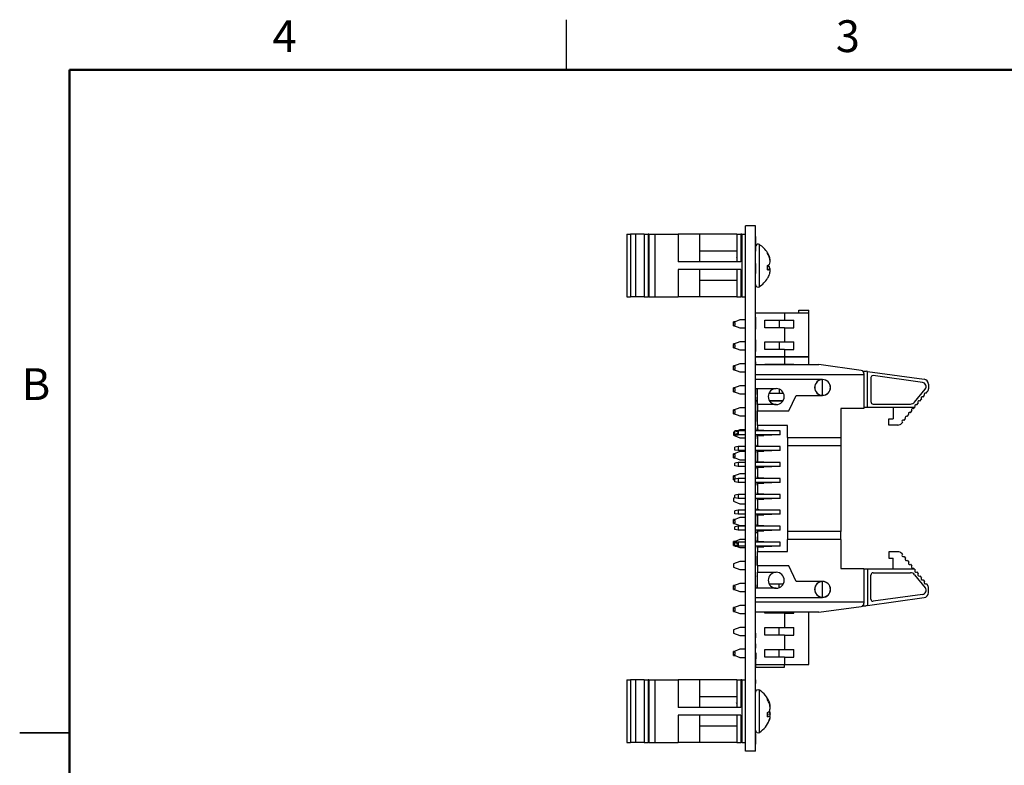
# Model space of a CAD drawing. Units: inches. Extents: x 0.1 to 14.1, y 0.1 to 9.1.
# Drawn here: x 0.1 to 6.3, y 4.4 to 9.1 of the extents above; entities that cross this region are included whole.
import ezdxf

# ---------------------------------------------------------------- set-up
doc = ezdxf.new("R2010")
doc.units = ezdxf.units.IN
doc.header["$LTSCALE"] = 0.833333
doc.header["$MEASUREMENT"] = 0
doc.styles.add('SLDTEXTSTYLE0', font='TXT', dxfattribs={"width": 0.75})

msp = doc.modelspace()

# ---------------------------------------------------------------- linework, layer by layer
at = {"color": 7, "linetype": 'Continuous', "lineweight": 25}
for p, q in [((3.5417, 8.75), (3.5417, 9.0625)), ((4.7302, 7.769), (4.6677, 7.769)), ((4.6677, 4.469), (4.6677, 7.769)), ((4.7302, 4.469), (4.7302, 7.769)), ((3.9204, 7.7158), (3.9204, 7.3221)), ((3.9204, 7.7158), (3.944, 7.7158)), ((3.944, 7.7158), (3.944, 7.3221)), ((3.9756, 7.7158), (3.944, 7.7158)), ((3.9756, 7.7158), (3.9756, 7.3221)), ((4.0308, 7.7158), (3.9756, 7.7158)), ((4.0308, 7.7158), (4.0308, 7.3221)), ((4.0308, 7.7158), (4.0544, 7.7158)), ((4.0544, 7.7158), (4.0544, 7.3221)), ((4.0587, 7.7158), (4.0544, 7.7158)), ((4.0587, 7.7158), (4.0587, 7.3221)), ((4.0587, 7.7158), (4.0978, 7.7158)), ((4.0978, 7.7158), (4.0978, 7.3221)), ((4.0978, 7.7158), (4.2439, 7.7158)), ((4.2439, 7.7158), (4.2439, 7.543)), ((4.3767, 7.7158), (4.2439, 7.7158)), ((4.3767, 7.7158), (4.3767, 7.543)), ((4.6127, 7.7158), (4.3767, 7.7158)), ((4.6127, 7.7158), (4.6127, 7.543)), ((4.6127, 7.7158), (4.6377, 7.7158)), ((4.6377, 7.7158), (4.6377, 7.543)), ((4.6427, 7.7158), (4.6377, 7.7158)), ((4.6427, 7.7158), (4.6427, 7.3221)), ((4.6427, 7.7158), (4.6677, 7.7158)), ((4.7312, 7.7051), (4.7302, 7.7051)), ((4.7312, 7.7027), (4.7302, 7.7027)), ((4.7312, 7.609), (4.7312, 7.7027)), ((4.6127, 7.61), (4.3767, 7.61)), ((4.6127, 7.5691), (4.6113, 7.5715)), ((4.7312, 7.609), (4.7302, 7.609)), ((4.7312, 7.6066), (4.7302, 7.6066)), ((4.8054, 7.5943), (4.8054, 7.5988)), ((4.8153, 7.5735), (4.8172, 7.5736)), ((4.6377, 7.543), (4.2439, 7.543)), ((4.6377, 7.4949), (4.2439, 7.4949)), ((4.2439, 7.4949), (4.2439, 7.3221)), ((4.3767, 7.4949), (4.3767, 7.3221)), ((4.6127, 7.4949), (4.6127, 7.3221)), ((4.6377, 7.4949), (4.6377, 7.3221)), ((4.7312, 7.5315), (4.7302, 7.5315)), ((4.7312, 7.469), (4.7312, 7.5315)), ((4.8054, 7.4925), (4.8054, 7.5205)), ((4.8054, 7.5133), (4.8172, 7.5113)), ((4.8054, 7.498), (4.8223, 7.4961)), ((4.8054, 7.4967), (4.8172, 7.4946)), ((4.8212, 7.5504), (4.8223, 7.5506)), ((4.8223, 7.5466), (4.8219, 7.5497)), ((4.8219, 7.5452), (4.8223, 7.5466)), ((4.8223, 7.4914), (4.8219, 7.4927)), ((4.8219, 7.4882), (4.8223, 7.4914)), ((4.3767, 7.4279), (4.6127, 7.4279)), ((4.7312, 7.469), (4.7302, 7.469)), ((4.7312, 7.4682), (4.7302, 7.4682)), ((3.9204, 7.3221), (3.944, 7.3221)), ((3.9756, 7.3221), (3.944, 7.3221)), ((4.0308, 7.3221), (3.9756, 7.3221)), ((4.0308, 7.3221), (4.0544, 7.3221)), ((4.0587, 7.3221), (4.0544, 7.3221)), ((4.0587, 7.3221), (4.0978, 7.3221)), ((4.0978, 7.3221), (4.2439, 7.3221)), ((4.3767, 7.3221), (4.2439, 7.3221)), ((4.6127, 7.3221), (4.3767, 7.3221)), ((4.6127, 7.3221), (4.6377, 7.3221)), ((4.6427, 7.3221), (4.6377, 7.3221)), ((4.6427, 7.3221), (4.6677, 7.3221)), ((4.9113, 7.2212), (4.7302, 7.2212)), ((4.7312, 7.1945), (4.7302, 7.1945)), ((4.7312, 7.1927), (4.7302, 7.1927)), ((4.7312, 7.1852), (4.7302, 7.1852)), ((4.7312, 7.1927), (4.7312, 7.1945)), ((4.7312, 7.1852), (4.7312, 7.1927)), ((4.7312, 7.1198), (4.7312, 7.1852)), ((4.9113, 7.2212), (4.9113, 7.1759)), ((5.0648, 7.2212), (4.9113, 7.2212)), ((5.0019, 7.2212), (5.0019, 7.2389)), ((5.0019, 7.2389), (5.0648, 7.2389)), ((5.0648, 7.2212), (5.0648, 7.2389)), ((5.0648, 6.9456), (5.0648, 7.2212)), ((4.6318, 7.1777), (4.5924, 7.1622)), ((4.5994, 7.1649), (4.5924, 7.1649)), ((4.5924, 7.1622), (4.5924, 7.1649)), ((4.5924, 7.1622), (4.5924, 7.1601)), ((4.6024, 7.1601), (4.5924, 7.1601)), ((4.5924, 7.1447), (4.5924, 7.1601)), ((4.5924, 7.1447), (4.6024, 7.1447)), ((4.5924, 7.1447), (4.5924, 7.1425)), ((4.5924, 7.1425), (4.6318, 7.127)), ((4.5924, 7.1399), (4.5924, 7.1425)), ((4.5924, 7.1399), (4.5989, 7.1399)), ((4.6024, 7.1447), (4.6024, 7.1601)), ((4.6677, 7.1777), (4.6318, 7.1777)), ((4.6318, 7.127), (4.6677, 7.127)), ((4.7312, 7.1198), (4.7302, 7.1198)), ((4.7893, 7.1759), (4.9113, 7.1759)), ((4.7893, 7.1287), (4.7893, 7.1759)), ((4.9113, 7.1287), (4.7893, 7.1287)), ((4.8797, 7.1287), (4.8795, 7.1759)), ((4.9113, 7.1759), (4.9715, 7.1759)), ((4.9113, 7.1287), (4.9113, 7.0391)), ((4.9113, 7.1287), (4.9715, 7.1287)), ((4.9715, 7.1287), (4.9715, 7.1759)), ((4.7312, 7.1179), (4.7302, 7.1179)), ((4.6318, 7.0399), (4.5924, 7.0244)), ((4.5989, 7.0269), (4.5924, 7.0269)), ((4.5924, 7.0244), (4.5924, 7.0269)), ((4.5924, 7.0244), (4.5924, 7.0221)), ((4.6024, 7.0221), (4.5924, 7.0221)), ((4.5924, 7.0067), (4.5924, 7.0221)), ((4.5924, 7.0067), (4.6024, 7.0067)), ((4.5924, 7.0067), (4.5924, 7.0047)), ((4.5924, 7.0047), (4.6318, 6.9892)), ((4.5924, 7.0019), (4.5924, 7.0047)), ((4.5924, 7.0019), (4.5994, 7.0019)), ((4.6024, 7.0067), (4.6024, 7.0221)), ((4.6677, 7.0399), (4.6318, 7.0399)), ((4.7312, 7.0527), (4.7302, 7.0527)), ((4.7312, 7.0452), (4.7302, 7.0452)), ((4.7312, 7.0452), (4.7312, 7.0527)), ((4.7312, 6.9798), (4.7312, 7.0452)), ((4.7893, 7.0391), (4.9113, 7.0391)), ((4.7893, 6.9919), (4.7893, 7.0391)), ((4.8801, 6.9919), (4.88, 7.0391)), ((4.9113, 7.0391), (4.9715, 7.0391)), ((4.9715, 6.9919), (4.9715, 7.0391)), ((4.6318, 6.9892), (4.6677, 6.9892)), ((4.7312, 6.9798), (4.7302, 6.9798)), ((4.7312, 6.9779), (4.7302, 6.9779)), ((4.7302, 6.9456), (4.9113, 6.9456)), ((4.9113, 6.9452), (4.7302, 6.9452)), ((4.9113, 6.9919), (4.7893, 6.9919)), ((4.9113, 6.9919), (4.9113, 6.9456)), ((4.9113, 6.9919), (4.9715, 6.9919)), ((4.9113, 6.9456), (5.0648, 6.9456)), ((4.9113, 6.9452), (4.9113, 6.9456)), ((4.9113, 6.9452), (4.9113, 6.8999)), ((5.0648, 6.9452), (4.9113, 6.9452)), ((5.0019, 6.9452), (5.0019, 6.9456)), ((5.0648, 6.9452), (5.0648, 6.9456)), ((5.0648, 6.8969), (5.0648, 6.9452)), ((4.6318, 6.9017), (4.5924, 6.8862)), ((4.5994, 6.8889), (4.5924, 6.8889)), ((4.5924, 6.8862), (4.5924, 6.8889)), ((4.5924, 6.8862), (4.5924, 6.8841)), ((4.6024, 6.8841), (4.5924, 6.8841)), ((4.5924, 6.8687), (4.5924, 6.8841)), ((4.6024, 6.8687), (4.6024, 6.8841)), ((4.6677, 6.9017), (4.6318, 6.9017)), ((4.7312, 6.9145), (4.7302, 6.9145)), ((4.7312, 6.9127), (4.7302, 6.9127)), ((4.7312, 6.9052), (4.7302, 6.9052)), ((4.7302, 6.8969), (5.1282, 6.8969)), ((4.7312, 6.9127), (4.7312, 6.9145)), ((4.7312, 6.9052), (4.7312, 6.9127)), ((4.7312, 6.8969), (4.7312, 6.9052)), ((4.7893, 6.8999), (4.9113, 6.8999)), ((4.7893, 6.8969), (4.7893, 6.8999)), ((4.8796, 6.8969), (4.8795, 6.8999)), ((4.9113, 6.8999), (4.9715, 6.8999)), ((4.9715, 6.8969), (4.9715, 6.8999)), ((5.3947, 6.8599), (5.1282, 6.8969)), ((4.5924, 6.8687), (4.6024, 6.8687)), ((4.5924, 6.8687), (4.5924, 6.8665)), ((4.5924, 6.8665), (4.6318, 6.851)), ((4.5924, 6.8639), (4.5924, 6.8665)), ((4.5924, 6.8639), (4.5989, 6.8639)), ((4.6318, 6.851), (4.6677, 6.851)), ((4.7302, 6.8339), (5.4117, 6.8339)), ((5.4046, 6.8556), (5.4259, 6.8556)), ((5.4117, 6.8404), (5.4117, 6.8339)), ((5.4117, 6.8339), (5.4117, 6.6213)), ((5.433, 6.8546), (5.4259, 6.8556)), ((5.433, 6.6272), (5.433, 6.8546)), ((5.433, 6.8546), (5.7896, 6.8051)), ((5.4546, 6.8153), (5.4546, 6.6642)), ((5.7801, 6.7845), (5.4689, 6.8277)), ((4.6318, 6.7639), (4.5924, 6.7484)), ((4.5989, 6.7509), (4.5924, 6.7509)), ((4.5924, 6.7484), (4.5924, 6.7509)), ((4.5924, 6.7484), (4.5924, 6.7461)), ((4.6677, 6.7639), (4.6318, 6.7639)), ((5.1515, 6.8032), (4.7302, 6.8032)), ((5.1515, 6.704), (5.1515, 6.8024)), ((5.8168, 6.7739), (5.8168, 6.7449)), ((4.6024, 6.7461), (4.5924, 6.7461)), ((4.5924, 6.7307), (4.5924, 6.7461)), ((4.5924, 6.7307), (4.6024, 6.7307)), ((4.5924, 6.7307), (4.5924, 6.7287)), ((4.5924, 6.7287), (4.6318, 6.7132)), ((4.5924, 6.7259), (4.5924, 6.7287)), ((4.5924, 6.7259), (4.5994, 6.7259)), ((4.6024, 6.7307), (4.6024, 6.7461)), ((4.6318, 6.7132), (4.6677, 6.7132)), ((4.7302, 6.7461), (4.8601, 6.7461)), ((4.7312, 6.739), (4.7302, 6.739)), ((4.7312, 6.7376), (4.7302, 6.7376)), ((4.7312, 6.7098), (4.7302, 6.7098)), ((4.7312, 6.7079), (4.7302, 6.7079)), ((4.7312, 6.6924), (4.7302, 6.6924)), ((4.7312, 6.691), (4.7302, 6.691)), ((4.7312, 6.6857), (4.7302, 6.6857)), ((4.7312, 6.739), (4.7312, 6.7461)), ((4.7312, 6.7098), (4.7312, 6.7361)), ((4.7312, 6.691), (4.7312, 6.6924)), ((4.7312, 6.6857), (4.7312, 6.691)), ((4.7312, 6.639), (4.7312, 6.6857)), ((4.742, 6.6461), (4.742, 6.7461)), ((4.906, 6.7159), (4.8142, 6.7159)), ((4.8801, 6.7159), (4.88, 6.742)), ((4.9389, 6.6064), (4.9861, 6.7032)), ((4.9861, 6.7032), (5.1515, 6.7032)), ((5.7299, 6.6616), (5.7964, 6.743)), ((5.7829, 6.6922), (5.7929, 6.7044)), ((5.8028, 6.7166), (5.8097, 6.725)), ((4.6318, 6.6256), (4.5924, 6.6101)), ((4.6677, 6.6256), (4.6318, 6.6256)), ((4.7312, 6.639), (4.7302, 6.639)), ((4.7312, 6.6352), (4.7302, 6.6352)), ((4.7312, 6.6696), (4.742, 6.6696)), ((4.742, 6.6691), (4.7312, 6.6691)), ((4.7312, 6.6352), (4.7312, 6.639)), ((4.7312, 6.5939), (4.7312, 6.6352)), ((4.8601, 6.6461), (4.742, 6.6461)), ((4.742, 6.6461), (4.742, 6.6064)), ((4.8177, 6.6696), (4.9025, 6.6696)), ((4.9022, 6.6691), (4.818, 6.6691)), ((5.433, 6.6272), (5.4117, 6.6272)), ((5.7298, 6.6272), (5.433, 6.6272)), ((5.47, 6.6489), (5.7031, 6.6489)), ((5.5944, 6.6272), (5.5944, 6.5564)), ((5.7231, 6.6191), (5.7298, 6.6272)), ((5.7298, 6.6272), (5.7331, 6.6313)), ((5.743, 6.6435), (5.753, 6.6557)), ((5.763, 6.6678), (5.7729, 6.68)), ((4.5997, 6.6129), (4.5924, 6.6129)), ((4.5924, 6.6101), (4.5924, 6.6129)), ((4.5924, 6.6101), (4.5924, 6.6081)), ((4.5924, 6.5927), (4.5924, 6.6081)), ((4.6024, 6.6081), (4.5924, 6.6081)), ((4.5924, 6.5927), (4.6024, 6.5927)), ((4.5924, 6.5927), (4.5924, 6.5904)), ((4.5924, 6.5904), (4.6318, 6.5749)), ((4.5924, 6.5879), (4.5924, 6.5904)), ((4.5924, 6.5879), (4.5986, 6.5879)), ((4.6024, 6.5927), (4.6024, 6.6081)), ((4.6318, 6.5749), (4.6677, 6.5749)), ((4.7312, 6.5924), (4.7302, 6.5924)), ((4.7312, 6.591), (4.7302, 6.591)), ((4.7312, 6.5857), (4.7302, 6.5857)), ((4.7312, 6.5857), (4.7312, 6.591)), ((4.7312, 6.539), (4.7312, 6.5857)), ((4.742, 6.6064), (4.9389, 6.6064)), ((4.742, 6.515), (4.742, 6.6064)), ((5.4117, 6.6213), (5.2656, 6.6213)), ((5.2656, 6.6213), (5.2656, 6.4394)), ((5.6832, 6.5703), (5.6932, 6.5825)), ((5.7032, 6.5947), (5.7131, 6.6069)), ((4.7312, 6.539), (4.7302, 6.539)), ((4.7312, 6.5376), (4.7302, 6.5376)), ((4.7312, 6.5027), (4.7302, 6.5027)), ((4.7312, 6.4952), (4.7312, 6.5027)), ((4.931, 6.515), (4.742, 6.515)), ((4.742, 6.515), (4.742, 6.4934)), ((4.931, 6.4394), (4.931, 6.515)), ((5.5688, 6.5564), (5.5944, 6.5564)), ((5.5688, 6.517), (5.5688, 6.5564)), ((5.6247, 6.517), (5.5688, 6.517)), ((5.6491, 6.5286), (5.6533, 6.5337)), ((5.6633, 6.5459), (5.6733, 6.5581)), ((4.6003, 6.4754), (4.5924, 6.4723)), ((4.5924, 6.4723), (4.5924, 6.4526)), ((4.5924, 6.4526), (4.6318, 6.4371)), ((4.62, 6.4816), (4.6003, 6.4816)), ((4.6003, 6.4564), (4.6003, 6.4816)), ((4.6003, 6.4564), (4.62, 6.4564)), ((4.62, 6.4816), (4.6015, 6.4779)), ((4.62, 6.4564), (4.6015, 6.4601)), ((4.6318, 6.4878), (4.616, 6.4816)), ((4.62, 6.4816), (4.62, 6.469)), ((4.6677, 6.4816), (4.62, 6.4816)), ((4.62, 6.469), (4.62, 6.4564)), ((4.6677, 6.4564), (4.62, 6.4564)), ((4.6677, 6.4878), (4.6318, 6.4878)), ((4.7312, 6.4952), (4.7302, 6.4952)), ((4.7312, 6.4924), (4.7302, 6.4924)), ((4.7312, 6.491), (4.7302, 6.491)), ((4.7312, 6.4857), (4.7302, 6.4857)), ((4.8857, 6.4816), (4.7302, 6.4816)), ((4.8857, 6.4564), (4.7302, 6.4564)), ((4.7312, 6.439), (4.7302, 6.439)), ((4.7312, 6.4939), (4.7312, 6.4952)), ((4.7312, 6.4857), (4.7312, 6.491)), ((4.7312, 6.4816), (4.7312, 6.4857)), ((4.7312, 6.439), (4.7312, 6.4564)), ((4.7312, 6.4298), (4.7312, 6.439)), ((4.742, 6.4816), (4.742, 6.4934)), ((4.742, 6.4446), (4.742, 6.4564)), ((4.742, 6.4446), (4.742, 6.3934)), ((4.7499, 6.4855), (4.7814, 6.4855)), ((4.7499, 6.4524), (4.7814, 6.4524)), ((4.7814, 6.4855), (4.8857, 6.4816)), ((4.7814, 6.4855), (4.7814, 6.4816)), ((4.8857, 6.4564), (4.7814, 6.4524)), ((4.7814, 6.4564), (4.7814, 6.4524)), ((4.8857, 6.4564), (4.8857, 6.4816)), ((4.931, 6.4394), (5.2656, 6.4394)), ((4.931, 6.4394), (4.931, 6.389)), ((5.2656, 6.4394), (5.2656, 6.389)), ((4.62, 6.3816), (4.6003, 6.3776)), ((4.6003, 6.3603), (4.6003, 6.3776)), ((4.62, 6.3816), (4.62, 6.3564)), ((4.6677, 6.3816), (4.62, 6.3816)), ((4.6318, 6.4371), (4.6677, 6.4371)), ((4.7312, 6.4298), (4.7302, 6.4298)), ((4.7312, 6.391), (4.7302, 6.391)), ((4.7312, 6.3857), (4.7302, 6.3857)), ((4.8857, 6.3816), (4.7302, 6.3816)), ((4.7312, 6.3857), (4.7312, 6.391)), ((4.7312, 6.3816), (4.7312, 6.3857)), ((4.742, 6.3816), (4.742, 6.3934)), ((4.7499, 6.3855), (4.7814, 6.3855)), ((4.7814, 6.3855), (4.8857, 6.3816)), ((4.7814, 6.3855), (4.7814, 6.3816)), ((4.8857, 6.3564), (4.8857, 6.3816)), ((4.931, 6.389), (5.2656, 6.389)), ((4.931, 6.389), (4.931, 5.8489)), ((5.2656, 6.389), (5.2656, 5.8489)), ((4.6318, 6.35), (4.5924, 6.3345)), ((4.5986, 6.3369), (4.5924, 6.3369)), ((4.5924, 6.3345), (4.5924, 6.3369)), ((4.5924, 6.3345), (4.5924, 6.3321)), ((4.6024, 6.3321), (4.5924, 6.3321)), ((4.5924, 6.3167), (4.5924, 6.3321)), ((4.5924, 6.3167), (4.6024, 6.3167)), ((4.5924, 6.3167), (4.5924, 6.3148)), ((4.5924, 6.3148), (4.6318, 6.2993)), ((4.5924, 6.3119), (4.5924, 6.3148)), ((4.62, 6.3564), (4.6003, 6.3603)), ((4.6024, 6.3167), (4.6024, 6.3321)), ((4.6677, 6.3564), (4.62, 6.3564)), ((4.6677, 6.35), (4.6318, 6.35)), ((4.8857, 6.3564), (4.7302, 6.3564)), ((4.7312, 6.339), (4.7302, 6.339)), ((4.7312, 6.339), (4.7312, 6.3564)), ((4.7312, 6.291), (4.7312, 6.339)), ((4.742, 6.3446), (4.742, 6.3564)), ((4.742, 6.3446), (4.742, 6.2934)), ((4.7499, 6.3524), (4.7814, 6.3524)), ((4.8857, 6.3564), (4.7814, 6.3524)), ((4.7814, 6.3564), (4.7814, 6.3524)), ((4.5924, 6.3119), (4.5997, 6.3119)), ((4.62, 6.2816), (4.6003, 6.2776)), ((4.6003, 6.2603), (4.6003, 6.2776)), ((4.62, 6.2564), (4.6003, 6.2603)), ((4.62, 6.2816), (4.62, 6.2564)), ((4.6677, 6.2816), (4.62, 6.2816)), ((4.6677, 6.2564), (4.62, 6.2564)), ((4.6318, 6.2993), (4.6677, 6.2993)), ((4.7312, 6.2924), (4.7302, 6.2924)), ((4.7312, 6.291), (4.7302, 6.291)), ((4.7312, 6.2857), (4.7302, 6.2857)), ((4.8857, 6.2816), (4.7302, 6.2816)), ((4.8857, 6.2564), (4.7302, 6.2564)), ((4.7312, 6.2857), (4.7312, 6.291)), ((4.7312, 6.2816), (4.7312, 6.2857)), ((4.7312, 6.239), (4.7312, 6.2564)), ((4.7312, 6.2557), (4.742, 6.2557)), ((4.742, 6.2551), (4.7312, 6.2551)), ((4.742, 6.2816), (4.742, 6.2934)), ((4.742, 6.2446), (4.742, 6.2564)), ((4.7499, 6.2855), (4.7814, 6.2855)), ((4.7499, 6.2524), (4.7814, 6.2524)), ((4.7814, 6.2855), (4.8857, 6.2816)), ((4.7814, 6.2855), (4.7814, 6.2816)), ((4.8857, 6.2564), (4.7814, 6.2524)), ((4.7814, 6.2564), (4.7814, 6.2524)), ((4.8857, 6.2564), (4.8857, 6.2816)), ((4.6318, 6.2116), (4.5924, 6.1961)), ((4.5997, 6.1989), (4.5924, 6.1989)), ((4.5924, 6.1961), (4.5924, 6.1989)), ((4.5924, 6.1961), (4.5924, 6.1941)), ((4.6024, 6.1941), (4.5924, 6.1941)), ((4.5924, 6.1787), (4.5924, 6.1941)), ((4.6024, 6.1787), (4.6024, 6.1941)), ((4.6677, 6.2116), (4.6318, 6.2116)), ((4.7312, 6.239), (4.7302, 6.239)), ((4.7312, 6.2376), (4.7302, 6.2376)), ((4.7312, 6.2245), (4.7302, 6.2245)), ((4.7312, 6.2022), (4.7302, 6.2022)), ((4.7312, 6.1924), (4.7302, 6.1924)), ((4.742, 6.2446), (4.742, 6.1934)), ((4.742, 6.1816), (4.742, 6.1934)), ((4.5924, 6.1787), (4.6024, 6.1787)), ((4.5924, 6.1787), (4.5924, 6.1764)), ((4.5924, 6.1764), (4.6003, 6.1733)), ((4.5924, 6.1739), (4.5924, 6.1764)), ((4.5924, 6.1739), (4.5986, 6.1739)), ((4.62, 6.1816), (4.6003, 6.1776)), ((4.6003, 6.1603), (4.6003, 6.1776)), ((4.62, 6.1564), (4.6003, 6.1603)), ((4.62, 6.1816), (4.62, 6.1564)), ((4.6677, 6.1816), (4.62, 6.1816)), ((4.6677, 6.1564), (4.62, 6.1564)), ((4.8857, 6.1816), (4.7302, 6.1816)), ((4.8857, 6.1564), (4.7302, 6.1564)), ((4.7312, 6.1402), (4.7302, 6.1402)), ((4.7312, 6.1376), (4.7302, 6.1376)), ((4.7312, 6.1402), (4.7312, 6.1564)), ((4.7312, 6.1376), (4.7312, 6.1402)), ((4.742, 6.1446), (4.742, 6.1564)), ((4.742, 6.1446), (4.742, 6.0934)), ((4.7499, 6.1855), (4.7814, 6.1855)), ((4.7499, 6.1524), (4.7814, 6.1524)), ((4.7814, 6.1855), (4.8857, 6.1816)), ((4.7814, 6.1855), (4.7814, 6.1816)), ((4.8857, 6.1564), (4.7814, 6.1524)), ((4.7814, 6.1564), (4.7814, 6.1524)), ((4.8857, 6.1564), (4.8857, 6.1816)), ((4.62, 6.0816), (4.6003, 6.0776)), ((4.6003, 6.0603), (4.6003, 6.0776)), ((4.62, 6.0816), (4.62, 6.0564)), ((4.6677, 6.0816), (4.62, 6.0816)), ((4.7312, 6.0924), (4.7302, 6.0924)), ((4.8857, 6.0816), (4.7302, 6.0816)), ((4.742, 6.0816), (4.742, 6.0934)), ((4.7499, 6.0855), (4.7814, 6.0855)), ((4.7814, 6.0855), (4.8857, 6.0816)), ((4.7814, 6.0855), (4.7814, 6.0816)), ((4.8857, 6.0564), (4.8857, 6.0816)), ((4.6003, 6.0614), (4.5924, 6.0583)), ((4.5924, 6.0583), (4.5924, 6.0386)), ((4.5924, 6.0386), (4.6318, 6.0231)), ((4.62, 6.0564), (4.6003, 6.0603)), ((4.6677, 6.0564), (4.62, 6.0564)), ((4.6318, 6.0231), (4.6677, 6.0231)), ((4.8857, 6.0564), (4.7302, 6.0564)), ((4.7312, 6.0537), (4.7302, 6.0537)), ((4.7312, 6.0376), (4.7302, 6.0376)), ((4.7312, 6.0304), (4.7302, 6.0304)), ((4.7312, 6.0079), (4.7302, 6.0079)), ((4.742, 6.0446), (4.742, 6.0564)), ((4.742, 6.0446), (4.742, 5.9934)), ((4.7499, 6.0524), (4.7814, 6.0524)), ((4.8857, 6.0564), (4.7814, 6.0524)), ((4.7814, 6.0564), (4.7814, 6.0524)), ((4.62, 5.9816), (4.6003, 5.9776)), ((4.6003, 5.9603), (4.6003, 5.9776)), ((4.62, 5.9564), (4.6003, 5.9603)), ((4.62, 5.9816), (4.62, 5.9564)), ((4.6677, 5.9816), (4.62, 5.9816)), ((4.6677, 5.9564), (4.62, 5.9564)), ((4.7312, 5.991), (4.7302, 5.991)), ((4.7312, 5.9857), (4.7302, 5.9857)), ((4.8857, 5.9816), (4.7302, 5.9816)), ((4.8857, 5.9564), (4.7302, 5.9564)), ((4.7312, 5.9857), (4.7312, 5.991)), ((4.7312, 5.9816), (4.7312, 5.9857)), ((4.7312, 5.9398), (4.7312, 5.9564)), ((4.742, 5.9816), (4.742, 5.9934)), ((4.742, 5.9446), (4.742, 5.9564)), ((4.742, 5.9446), (4.742, 5.8934)), ((4.7499, 5.9855), (4.7814, 5.9855)), ((4.7499, 5.9524), (4.7814, 5.9524)), ((4.7814, 5.9855), (4.8857, 5.9816)), ((4.7814, 5.9855), (4.7814, 5.9816)), ((4.8857, 5.9564), (4.7814, 5.9524)), ((4.7814, 5.9564), (4.7814, 5.9524)), ((4.8857, 5.9564), (4.8857, 5.9816)), ((4.6318, 5.936), (4.5924, 5.9205)), ((4.5986, 5.9229), (4.5924, 5.9229)), ((4.5924, 5.9205), (4.5924, 5.9229)), ((4.5924, 5.9205), (4.5924, 5.9181)), ((4.6024, 5.9181), (4.5924, 5.9181)), ((4.5924, 5.9027), (4.5924, 5.9181)), ((4.5924, 5.9027), (4.6024, 5.9027)), ((4.5924, 5.9027), (4.5924, 5.9008)), ((4.5924, 5.9008), (4.6318, 5.8853)), ((4.5924, 5.8979), (4.5924, 5.9008)), ((4.5924, 5.8979), (4.5997, 5.8979)), ((4.62, 5.8816), (4.6003, 5.8776)), ((4.6024, 5.9027), (4.6024, 5.9181)), ((4.62, 5.8816), (4.62, 5.8564)), ((4.6677, 5.8816), (4.62, 5.8816)), ((4.6677, 5.936), (4.6318, 5.936)), ((4.6318, 5.8853), (4.6677, 5.8853)), ((4.7312, 5.9398), (4.7302, 5.9398)), ((4.7312, 5.9376), (4.7302, 5.9376)), ((4.7312, 5.8924), (4.7302, 5.8924)), ((4.8857, 5.8816), (4.7302, 5.8816)), ((4.7312, 5.9376), (4.7312, 5.9398)), ((4.7312, 5.8924), (4.7312, 5.9376)), ((4.7312, 5.8816), (4.7312, 5.8924)), ((4.742, 5.8816), (4.742, 5.8934)), ((4.7499, 5.8855), (4.7814, 5.8855)), ((4.7814, 5.8855), (4.8857, 5.8816)), ((4.7814, 5.8855), (4.7814, 5.8816)), ((4.8857, 5.8564), (4.8857, 5.8816)), ((4.6003, 5.8603), (4.6003, 5.8776)), ((4.62, 5.8564), (4.6003, 5.8603)), ((4.6677, 5.8564), (4.62, 5.8564)), ((4.8857, 5.8564), (4.7302, 5.8564)), ((4.7312, 5.8535), (4.7302, 5.8535)), ((4.7302, 5.8417), (4.742, 5.8417)), ((4.742, 5.8411), (4.7302, 5.8411)), ((4.7312, 5.8376), (4.7302, 5.8376)), ((4.742, 5.8446), (4.742, 5.8564)), ((4.742, 5.8446), (4.742, 5.7934)), ((4.7499, 5.8524), (4.7814, 5.8524)), ((4.8857, 5.8564), (4.7814, 5.8524)), ((4.7814, 5.8564), (4.7814, 5.8524)), ((5.2656, 5.8489), (4.931, 5.8489)), ((4.931, 5.8489), (4.931, 5.7985)), ((5.2656, 5.7985), (5.2656, 5.8489)), ((4.6318, 5.7976), (4.5924, 5.7821)), ((4.5997, 5.7849), (4.5924, 5.7849)), ((4.5924, 5.7821), (4.5924, 5.7849)), ((4.5924, 5.7821), (4.5924, 5.7801)), ((4.5924, 5.7647), (4.5924, 5.7801)), ((4.6003, 5.7801), (4.5924, 5.7801)), ((4.5924, 5.7647), (4.6003, 5.7647)), ((4.5924, 5.7647), (4.5924, 5.7624)), ((4.5924, 5.7624), (4.6003, 5.7593)), ((4.5924, 5.7599), (4.5924, 5.7624)), ((4.5924, 5.7599), (4.5986, 5.7599)), ((4.62, 5.7816), (4.6003, 5.7816)), ((4.6003, 5.7564), (4.6003, 5.7816)), ((4.6003, 5.7564), (4.62, 5.7564)), ((4.62, 5.7816), (4.6015, 5.7779)), ((4.62, 5.7564), (4.6015, 5.7601)), ((4.6077, 5.7564), (4.6318, 5.7469)), ((4.62, 5.7816), (4.62, 5.769)), ((4.6677, 5.7816), (4.62, 5.7816)), ((4.62, 5.769), (4.62, 5.7564)), ((4.6677, 5.7564), (4.62, 5.7564)), ((4.6677, 5.7976), (4.6318, 5.7976)), ((4.7312, 5.8145), (4.7302, 5.8145)), ((4.7312, 5.791), (4.7302, 5.791)), ((4.8857, 5.7816), (4.7302, 5.7816)), ((4.8857, 5.7564), (4.7302, 5.7564)), ((4.7312, 5.791), (4.7312, 5.8145)), ((4.7312, 5.7816), (4.7312, 5.791)), ((4.742, 5.7816), (4.742, 5.7934)), ((4.742, 5.7446), (4.742, 5.7564)), ((4.7499, 5.7855), (4.7814, 5.7855)), ((4.7814, 5.7855), (4.8857, 5.7816)), ((4.7814, 5.7855), (4.7814, 5.7816)), ((4.8857, 5.7564), (4.7814, 5.7524)), ((4.7814, 5.7564), (4.7814, 5.7524)), ((4.8857, 5.7564), (4.8857, 5.7816)), ((5.2656, 5.7985), (4.931, 5.7985)), ((4.931, 5.7229), (4.931, 5.7985)), ((5.2656, 5.7985), (5.2656, 5.6166)), ((4.6318, 5.7469), (4.6677, 5.7469)), ((4.7312, 5.7562), (4.7302, 5.7562)), ((4.7312, 5.7523), (4.7302, 5.7523)), ((4.7312, 5.7376), (4.7302, 5.7376)), ((4.742, 5.7446), (4.742, 5.7229)), ((4.742, 5.6316), (4.742, 5.7229)), ((4.742, 5.7229), (4.931, 5.7229)), ((4.7499, 5.7524), (4.7814, 5.7524)), ((5.5688, 5.7209), (5.5688, 5.6816)), ((5.6247, 5.7209), (5.5688, 5.7209)), ((5.6491, 5.7094), (5.6533, 5.7042)), ((4.6318, 5.6598), (4.5924, 5.6443)), ((4.5924, 5.6443), (4.5924, 5.6246)), ((4.6677, 5.6598), (4.6318, 5.6598)), ((4.7312, 5.6924), (4.7302, 5.6924)), ((4.7312, 5.651), (4.7302, 5.651)), ((4.7312, 5.639), (4.7302, 5.639)), ((4.7312, 5.6362), (4.7302, 5.6362)), ((4.7312, 5.651), (4.7312, 5.6924)), ((4.7312, 5.639), (4.7312, 5.651)), ((4.7312, 5.6362), (4.7312, 5.639)), ((5.5688, 5.6816), (5.5944, 5.6816)), ((5.5944, 5.6107), (5.5944, 5.6816)), ((5.6633, 5.692), (5.6733, 5.6798)), ((5.6832, 5.6676), (5.6932, 5.6554)), ((5.7032, 5.6432), (5.7131, 5.631)), ((4.5924, 5.6246), (4.6318, 5.6091)), ((4.6318, 5.6091), (4.6677, 5.6091)), ((4.7312, 5.6239), (4.7302, 5.6239)), ((4.7312, 5.6184), (4.7302, 5.6184)), ((4.7312, 5.5979), (4.7302, 5.5979)), ((4.7312, 5.5924), (4.7302, 5.5924)), ((4.7312, 5.579), (4.7302, 5.579)), ((4.7312, 5.5789), (4.7302, 5.5789)), ((4.9389, 5.6316), (4.742, 5.6316)), ((4.742, 5.6316), (4.742, 5.5918)), ((4.742, 5.5918), (4.8601, 5.5918)), ((4.742, 5.4918), (4.742, 5.5918)), ((4.9861, 5.5347), (4.9389, 5.6316)), ((5.2656, 5.6166), (5.4117, 5.6166)), ((5.4117, 5.6166), (5.4117, 5.404)), ((5.433, 5.6107), (5.4117, 5.6107)), ((5.433, 5.6107), (5.433, 5.3833)), ((5.7298, 5.6107), (5.433, 5.6107)), ((5.4546, 5.4227), (5.4546, 5.5737)), ((5.47, 5.589), (5.7031, 5.589)), ((5.7231, 5.6188), (5.7298, 5.6107)), ((5.7298, 5.6107), (5.7331, 5.6067)), ((5.7299, 5.5763), (5.7964, 5.495)), ((5.743, 5.5945), (5.753, 5.5823)), ((4.6318, 5.522), (4.5924, 5.5065)), ((4.5986, 5.5089), (4.5924, 5.5089)), ((4.5924, 5.5065), (4.5924, 5.5089)), ((4.6677, 5.522), (4.6318, 5.522)), ((4.7312, 5.5703), (4.7302, 5.5703)), ((4.7312, 5.565), (4.7302, 5.565)), ((4.7312, 5.554), (4.7302, 5.554)), ((4.7312, 5.553), (4.7302, 5.553)), ((4.7312, 5.5376), (4.7302, 5.5376)), ((4.7312, 5.5132), (4.7302, 5.5132)), ((4.7312, 5.565), (4.7312, 5.5703)), ((4.7312, 5.4939), (4.7312, 5.5132)), ((4.815, 5.5202), (4.9052, 5.5202)), ((4.8757, 5.5202), (4.8756, 5.4943)), ((5.1515, 5.5347), (4.9861, 5.5347)), ((5.1515, 5.4355), (5.1515, 5.5339)), ((5.763, 5.5701), (5.7729, 5.5579)), ((5.7829, 5.5457), (5.7929, 5.5335)), ((5.8028, 5.5213), (5.8097, 5.5129)), ((4.5924, 5.5065), (4.5924, 5.5041)), ((4.6024, 5.5041), (4.5924, 5.5041)), ((4.5924, 5.4887), (4.5924, 5.5041)), ((4.5924, 5.4887), (4.6024, 5.4887)), ((4.5924, 5.4887), (4.5924, 5.4868)), ((4.5924, 5.4868), (4.6318, 5.4713)), ((4.5924, 5.4839), (4.5924, 5.4868)), ((4.5924, 5.4839), (4.5997, 5.4839)), ((4.6024, 5.4887), (4.6024, 5.5041)), ((4.6318, 5.4713), (4.6677, 5.4713)), ((4.7312, 5.4924), (4.7302, 5.4924)), ((4.8601, 5.4918), (4.7302, 5.4918)), ((5.7801, 5.4534), (5.4689, 5.4102)), ((5.8168, 5.4641), (5.8168, 5.493)), ((4.7302, 5.4347), (5.1515, 5.4347)), ((5.4117, 5.404), (4.7302, 5.404)), ((5.4117, 5.404), (5.4117, 5.3975)), ((5.433, 5.3833), (5.7896, 5.4329)), ((4.6318, 5.3836), (4.5924, 5.3681)), ((4.5997, 5.3709), (4.5924, 5.3709)), ((4.5924, 5.3681), (4.5924, 5.3709)), ((4.5924, 5.3681), (4.5924, 5.3661)), ((4.6024, 5.3661), (4.5924, 5.3661)), ((4.5924, 5.3507), (4.5924, 5.3661)), ((4.5924, 5.3507), (4.6024, 5.3507)), ((4.5924, 5.3507), (4.5924, 5.3484)), ((4.5924, 5.3484), (4.6318, 5.3329)), ((4.5924, 5.3459), (4.5924, 5.3484)), ((4.5924, 5.3459), (4.5986, 5.3459)), ((4.6024, 5.3507), (4.6024, 5.3661)), ((4.6677, 5.3836), (4.6318, 5.3836)), ((4.6318, 5.3329), (4.6677, 5.3329)), ((5.1282, 5.341), (4.7302, 5.341)), ((4.7312, 5.3408), (4.7302, 5.3408)), ((4.7312, 5.3394), (4.7302, 5.3394)), ((4.7893, 5.3346), (4.7893, 5.341)), ((4.9113, 5.3346), (4.7893, 5.3346)), ((4.8765, 5.341), (4.8764, 5.3346)), ((4.9113, 5.3346), (4.9113, 5.245)), ((4.9113, 5.3346), (4.9715, 5.3346)), ((4.9715, 5.3346), (4.9715, 5.341)), ((5.0648, 5.0137), (5.0648, 5.341)), ((5.1282, 5.341), (5.3947, 5.378)), ((5.4046, 5.3823), (5.4259, 5.3823)), ((5.433, 5.3833), (5.4259, 5.3823)), ((4.7312, 5.3179), (4.7302, 5.3179)), ((4.6318, 5.2458), (4.5924, 5.2303)), ((4.5924, 5.2303), (4.5924, 5.2106)), ((4.5924, 5.2106), (4.6318, 5.1951)), ((4.6677, 5.2458), (4.6318, 5.2458)), ((4.7312, 5.2545), (4.7302, 5.2545)), ((4.7312, 5.2302), (4.7302, 5.2302)), ((4.7312, 5.2099), (4.7302, 5.2099)), ((4.7312, 5.1798), (4.7312, 5.2099)), ((4.7893, 5.245), (4.9113, 5.245)), ((4.7893, 5.1978), (4.7893, 5.245)), ((4.8762, 5.245), (4.876, 5.1978)), ((4.9113, 5.245), (4.9715, 5.245)), ((4.9715, 5.1978), (4.9715, 5.245)), ((4.6318, 5.1951), (4.6677, 5.1951)), ((4.7312, 5.1798), (4.7302, 5.1798)), ((4.7312, 5.1424), (4.7302, 5.1424)), ((4.7312, 5.1186), (4.7312, 5.1424)), ((4.9113, 5.1978), (4.7893, 5.1978)), ((4.9113, 5.1978), (4.9113, 5.1062)), ((4.9113, 5.1978), (4.9715, 5.1978)), ((4.6318, 5.108), (4.5924, 5.0925)), ((4.5986, 5.0949), (4.5924, 5.0949)), ((4.5924, 5.0925), (4.5924, 5.0949)), ((4.5924, 5.0925), (4.5924, 5.0901)), ((4.6024, 5.0901), (4.5924, 5.0901)), ((4.5924, 5.0747), (4.5924, 5.0901)), ((4.6024, 5.0747), (4.6024, 5.0901)), ((4.6677, 5.108), (4.6318, 5.108)), ((4.7312, 5.1186), (4.7302, 5.1186)), ((4.7312, 5.1035), (4.7302, 5.1035)), ((4.7312, 5.0876), (4.7302, 5.0876)), ((4.7312, 5.0863), (4.7302, 5.0863)), ((4.7312, 5.115), (4.7312, 5.1182)), ((4.7312, 5.0863), (4.7312, 5.0489)), ((4.7893, 5.1062), (4.9113, 5.1062)), ((4.7893, 5.059), (4.7893, 5.1062)), ((4.8757, 5.1062), (4.8756, 5.059)), ((4.9113, 5.1062), (4.9715, 5.1062)), ((4.9715, 5.059), (4.9715, 5.1062)), ((4.5924, 5.0747), (4.6024, 5.0747)), ((4.5924, 5.0747), (4.5924, 5.0728)), ((4.5924, 5.0728), (4.6318, 5.0573)), ((4.5924, 5.0699), (4.5924, 5.0728)), ((4.5924, 5.0699), (4.5997, 5.0699)), ((4.6318, 5.0573), (4.6677, 5.0573)), ((4.7312, 5.0474), (4.7302, 5.0474)), ((4.7312, 5.006), (4.7312, 5.0474)), ((4.7312, 5.0137), (4.9113, 5.0137)), ((4.9113, 5.059), (4.7893, 5.059)), ((4.9113, 5.059), (4.9113, 5.0137)), ((4.9113, 5.059), (4.9715, 5.059)), ((4.9113, 5.0137), (5.0648, 5.0137)), ((4.9113, 4.996), (4.9113, 5.0137)), ((4.7312, 5.006), (4.7302, 5.006)), ((4.7312, 4.994), (4.7302, 4.994)), ((4.7312, 4.9926), (4.7302, 4.9926)), ((4.7312, 4.994), (4.7312, 5.006)), ((4.7312, 4.996), (4.9113, 4.996)), ((3.9204, 4.9158), (3.9204, 4.5221)), ((3.9204, 4.9158), (3.944, 4.9158)), ((3.944, 4.9158), (3.944, 4.5221)), ((3.9756, 4.9158), (3.944, 4.9158)), ((3.9756, 4.9158), (3.9756, 4.5221)), ((4.0308, 4.9158), (3.9756, 4.9158)), ((4.0308, 4.9158), (4.0308, 4.5221)), ((4.0308, 4.9158), (4.0544, 4.9158)), ((4.0544, 4.9158), (4.0544, 4.5221)), ((4.0587, 4.9158), (4.0544, 4.9158)), ((4.0587, 4.9158), (4.0587, 4.5221)), ((4.0587, 4.9158), (4.0978, 4.9158)), ((4.0978, 4.9158), (4.0978, 4.5221)), ((4.0978, 4.9158), (4.2439, 4.9158)), ((4.2439, 4.9158), (4.2439, 4.743)), ((4.3767, 4.9158), (4.2439, 4.9158)), ((4.3767, 4.9158), (4.3767, 4.743)), ((4.6127, 4.9158), (4.3767, 4.9158)), ((4.6127, 4.9158), (4.6127, 4.743)), ((4.6127, 4.9158), (4.6377, 4.9158)), ((4.6377, 4.9158), (4.6377, 4.743)), ((4.6427, 4.9158), (4.6377, 4.9158)), ((4.6427, 4.9158), (4.6427, 4.5221)), ((4.6427, 4.9158), (4.6677, 4.9158)), ((4.7312, 4.9474), (4.7302, 4.9474)), ((4.7312, 4.93), (4.7302, 4.93)), ((4.7312, 4.9155), (4.7302, 4.9155)), ((4.7312, 4.894), (4.7302, 4.894)), ((4.7312, 4.894), (4.7312, 4.9155)), ((4.6127, 4.81), (4.3767, 4.81)), ((4.6127, 4.7676), (4.6103, 4.7716)), ((4.8054, 4.7903), (4.8054, 4.7983)), ((4.8137, 4.7738), (4.8172, 4.7741)), ((4.8188, 4.7697), (4.8165, 4.7759)), ((4.6377, 4.743), (4.2439, 4.743)), ((4.8054, 4.6832), (4.8054, 4.7103)), ((4.816, 4.7185), (4.8172, 4.7183)), ((4.8165, 4.719), (4.8172, 4.7183)), ((4.8201, 4.7529), (4.8223, 4.7533)), ((4.8223, 4.7549), (4.8221, 4.7548)), ((4.8221, 4.7548), (4.8223, 4.7549)), ((4.8223, 4.7344), (4.8221, 4.7364)), ((4.6377, 4.6949), (4.2439, 4.6949)), ((4.2439, 4.6949), (4.2439, 4.5221)), ((4.3767, 4.6949), (4.3767, 4.5221)), ((4.6127, 4.6949), (4.6127, 4.5221)), ((4.6377, 4.6949), (4.6377, 4.5221)), ((4.8054, 4.7018), (4.8223, 4.7003)), ((4.8054, 4.6906), (4.8172, 4.6885)), ((4.8165, 4.662), (4.8188, 4.6682)), ((4.8217, 4.7036), (4.8223, 4.7036)), ((4.8223, 4.7036), (4.8221, 4.7016)), ((4.8223, 4.6831), (4.8221, 4.6831)), ((0.1042, 4.5833), (0.4167, 4.5833)), ((0.4167, 4.5833), (0.1042, 4.5833)), ((4.3767, 4.6279), (4.6127, 4.6279)), ((3.9204, 4.5221), (3.944, 4.5221)), ((3.9756, 4.5221), (3.944, 4.5221)), ((4.0308, 4.5221), (3.9756, 4.5221)), ((4.0308, 4.5221), (4.0544, 4.5221)), ((4.0587, 4.5221), (4.0544, 4.5221)), ((4.0587, 4.5221), (4.0978, 4.5221)), ((4.0978, 4.5221), (4.2439, 4.5221)), ((4.3767, 4.5221), (4.2439, 4.5221)), ((4.6127, 4.5221), (4.3767, 4.5221)), ((4.6127, 4.5221), (4.6377, 4.5221)), ((4.6427, 4.5221), (4.6377, 4.5221)), ((4.6427, 4.5221), (4.6677, 4.5221)), ((4.7312, 4.5775), (4.7302, 4.5775)), ((4.7312, 4.5727), (4.7302, 4.5727)), ((4.7312, 4.5679), (4.7302, 4.5679)), ((4.7312, 4.5656), (4.7302, 4.5656)), ((4.7312, 4.5591), (4.7302, 4.5591)), ((4.7312, 4.5583), (4.7302, 4.5583)), ((4.7312, 4.5583), (4.7312, 4.5656)), ((4.7312, 4.5126), (4.7312, 4.5583)), ((4.7302, 4.469), (4.6677, 4.469)), ((4.7312, 4.5126), (4.7302, 4.5126)), ((4.7312, 4.5118), (4.7302, 4.5118)), ((4.7312, 4.5118), (4.7312, 4.512))]:
    msp.add_line(p, q, dxfattribs=at)
at = {"color": 7, "linetype": 'Continuous', "lineweight": 50}
for p, q in [((0.4167, 0.4167), (0.4167, 8.75)), ((0.4167, 8.75), (13.75, 8.75))]:
    msp.add_line(p, q, dxfattribs=at)
at = {"color": 8, "linetype": 'Continuous', "lineweight": 25}
for p, q in [((4.7544, 7.4979), (4.7544, 7.6515)), ((4.7544, 7.3864), (4.7544, 7.4979)), ((4.8168, 6.4816), (4.8168, 6.4842)), ((4.8168, 6.4538), (4.8168, 6.4564)), ((4.8168, 6.3816), (4.8168, 6.3842)), ((4.8168, 6.3538), (4.8168, 6.3564)), ((4.8168, 6.2816), (4.8168, 6.2842)), ((4.8168, 6.2538), (4.8168, 6.2564)), ((4.8168, 6.1816), (4.8168, 6.1842)), ((4.8168, 6.1538), (4.8168, 6.1564)), ((4.8168, 6.0816), (4.8168, 6.0842)), ((4.8168, 6.0538), (4.8168, 6.0564)), ((4.8168, 5.9816), (4.8168, 5.9842)), ((4.8168, 5.9538), (4.8168, 5.9564)), ((4.8168, 5.8816), (4.8168, 5.8842)), ((4.8168, 5.8538), (4.8168, 5.8564)), ((4.8168, 5.7816), (4.8168, 5.7842)), ((4.8168, 5.7538), (4.8168, 5.7564)), ((4.7544, 4.6815), (4.7544, 4.8515)), ((4.7544, 4.5864), (4.7544, 4.6815))]:
    msp.add_line(p, q, dxfattribs=at)
at = {"color": 7, "linetype": 'Continuous', "lineweight": 25}
for centre, radius, start, end in [((4.746, 7.6382), 0.0158, 57.52656, 159.88977), ((4.6701, 7.519), 0.1571, 30.54355, 57.52656), ((4.6759, 7.5228), 0.1501, 19.77977, 30.40275), ((4.6663, 7.5152), 0.16, 19.43674, 29.61781), ((4.712, 7.5383), 0.111, 6.35829, 18.5452), ((4.6754, 7.5276), 0.1476, 5.54037, 16.07244), ((4.7644, 7.6134), 0.1016, 293.79049, 301.29583), ((4.7644, 7.4244), 0.1017, 58.70786, 66.20582), ((4.7987, 7.5662), 0.074, 275.198, 284.47031), ((4.7662, 7.5521), 0.057, 333.4528, 349.62761), ((4.7662, 7.4858), 0.057, 10.37239, 26.5472), ((4.8023, 7.4788), 0.0217, 23.25312, 46.78536), ((4.8085, 7.5559), 0.0148, 331.12973, 338.87216), ((4.6745, 7.5104), 0.1485, 351.74301, 354.44523), ((4.6701, 7.519), 0.1571, 302.47344, 329.45645), ((4.6759, 7.5151), 0.1501, 329.59725, 340.22023), ((4.712, 7.4996), 0.111, 341.4548, 353.64171), ((4.746, 7.3997), 0.0158, 180, 302.47344), ((5.392, 6.8404), 0.0197, 0, 82.09284), ((5.4672, 6.8153), 0.0126, 82.09284, 180), ((5.1515, 6.7532), 0.05, 90, 270), ((5.1515, 6.7532), 0.0492, 90, 270), ((5.1515, 6.7532), 0.05, 270, 90), ((5.1515, 6.7532), 0.0492, 270, 90), ((5.7766, 6.7592), 0.0256, 320.7332, 82.09284), ((5.7853, 6.7739), 0.0315, 0, 82.09284), ((4.8601, 6.6961), 0.05, 90, 270), ((4.8601, 6.6961), 0.05, 270, 90), ((5.7779, 6.6861), 0.00787, 50.7332, 230.7332), ((5.7979, 6.7105), 0.00787, 50.7332, 230.7332), ((5.7853, 6.7449), 0.0315, 320.7332, 0), ((5.47, 6.6642), 0.0154, 180, 270), ((5.7031, 6.6835), 0.0346, 270, 320.7332), ((5.7381, 6.6374), 0.00787, 50.7332, 230.7332), ((5.758, 6.6618), 0.00787, 50.7332, 230.7332), ((5.6782, 6.5642), 0.00787, 50.7332, 230.7332), ((5.6982, 6.5886), 0.00787, 50.7332, 230.7332), ((5.7181, 6.613), 0.00787, 50.7332, 230.7332), ((5.6247, 6.5485), 0.0315, 270, 320.7332), ((5.6583, 6.5398), 0.00787, 50.7332, 230.7332), ((4.7499, 6.4934), 0.00787, 180, 270), ((4.7499, 6.4446), 0.00787, 90, 180), ((4.7499, 6.3934), 0.00787, 180, 270), ((4.7499, 6.3446), 0.00787, 90, 180), ((4.7499, 6.2934), 0.00787, 180, 270), ((4.7499, 6.2446), 0.00787, 90, 180), ((4.7499, 6.1934), 0.00787, 180, 270), ((4.7499, 6.1446), 0.00787, 90, 180), ((4.7499, 6.0934), 0.00787, 180, 270), ((4.7499, 6.0446), 0.00787, 90, 180), ((4.7499, 5.9934), 0.00787, 180, 270), ((4.7499, 5.9446), 0.00787, 90, 180), ((4.7499, 5.8934), 0.00787, 180, 270), ((4.7499, 5.8446), 0.00787, 90, 180), ((4.7499, 5.7934), 0.00787, 180, 270), ((4.7499, 5.7446), 0.00787, 90, 180), ((5.6247, 5.6894), 0.0315, 39.2668, 90), ((5.6583, 5.6981), 0.00787, 129.2668, 309.2668), ((5.6782, 5.6737), 0.00787, 129.2668, 309.2668), ((5.6982, 5.6493), 0.00787, 129.2668, 309.2668), ((4.8601, 5.5418), 0.05, 90, 270), ((4.8601, 5.5418), 0.05, 270, 90), ((5.47, 5.5737), 0.0154, 90, 180), ((5.7031, 5.5544), 0.0346, 39.2668, 90), ((5.7181, 5.6249), 0.00787, 129.2668, 309.2668), ((5.7381, 5.6006), 0.00787, 129.2668, 309.2668), ((5.758, 5.5762), 0.00787, 129.2668, 309.2668), ((5.1515, 5.4847), 0.05, 90, 270), ((5.1515, 5.4847), 0.0492, 90, 270), ((5.1515, 5.4847), 0.05, 270, 90), ((5.1515, 5.4847), 0.0492, 270, 90), ((5.7779, 5.5518), 0.00787, 129.2668, 309.2668), ((5.7979, 5.5274), 0.00787, 129.2668, 309.2668), ((5.7853, 5.493), 0.0315, 0, 39.2668), ((5.7766, 5.4788), 0.0256, 277.90716, 39.2668), ((5.7853, 5.4641), 0.0315, 277.90716, 0), ((5.392, 5.3975), 0.0197, 277.90716, 0), ((5.4672, 5.4227), 0.0126, 180, 277.90716), ((4.746, 4.8382), 0.0158, 57.52656, 180), ((4.6701, 4.719), 0.1571, 21.25462, 57.52656), ((4.6859, 4.7251), 0.1402, 20.476, 31.4904), ((4.6691, 4.7116), 0.1574, 19.82968, 30.02507), ((4.7307, 4.742), 0.0923, 6.98497, 20.36202), ((4.7449, 4.7445), 0.0781, 7.61591, 20.67679), ((4.7605, 4.7793), 0.0823, 303.04722, 313.51514), ((4.6672, 4.7229), 0.1558, 5.41586, 15.65084), ((4.7476, 4.749), 0.0756, 337.14112, 351.37746), ((4.7476, 4.689), 0.0756, 8.62257, 22.85882), ((4.734, 4.7463), 0.089, 340.41665, 352.27408), ((4.7353, 4.6919), 0.0878, 7.66697, 17.98414), ((4.8143, 4.7598), 0.0103, 305.64452, 320.47649), ((4.6701, 4.719), 0.1571, 302.47344, 338.74538), ((4.7898, 4.7334), 0.0526, 287.21614, 301.3331), ((4.8096, 4.6731), 0.0172, 42.54091, 63.83504), ((4.7307, 4.6959), 0.0923, 339.63797, 353.01504), ((4.7449, 4.6934), 0.0781, 341.13862, 352.3844), ((4.6714, 4.7144), 0.1515, 349.37756, 354.65582), ((4.746, 4.5997), 0.0158, 180, 302.47344)]:
    msp.add_arc(centre, radius, start, end, dxfattribs=at)
for centre, start_param, end_param in [((4.557, 6.469), 0, 0.785398), ((4.557, 6.469), 5.497787, 6.283185), ((4.557, 5.769), 0, 0.785398), ((4.557, 5.769), 5.497787, 6.283185)]:
    msp.add_ellipse(centre, major_axis=(0.063, 0), ratio=0.2, start_param=start_param, end_param=end_param, dxfattribs=at)
for points, knots in [([(4.7312, 4.5727), (4.7312, 4.5734), (4.7312, 4.5749), (4.7312, 4.5764), (4.7312, 4.5774), (4.7312, 4.5775), (4.7312, 4.5775)], [0, 0, 0, 0, 0.27929, 0.558898, 0.779453, 1, 1, 1, 1]), ([(4.7312, 4.5679), (4.7312, 4.568), (4.7312, 4.5681), (4.7312, 4.5694), (4.7312, 4.5709), (4.7312, 4.5721), (4.7312, 4.5727)], [0, 0, 0, 0, 0.279785, 0.559699, 0.779922, 1, 1, 1, 1])]:
    msp.add_open_spline(points, degree=3, knots=knots, dxfattribs=at)

# ---------------------------------------------------------------- texts
at = {"color": 7, "linetype": 'Continuous', "lineweight": 0, "char_height": 0.2, "attachment_point": 2, "style": 'SLDTEXTSTYLE0'}
for s, insert in [('4', (1.7688, 9.0605)), ('3', (5.3105, 9.0605)), ('B', (0.2068, 6.8742))]:
    msp.add_mtext(s, dxfattribs=dict(at, insert=insert))

doc.saveas('drawing.dxf')
